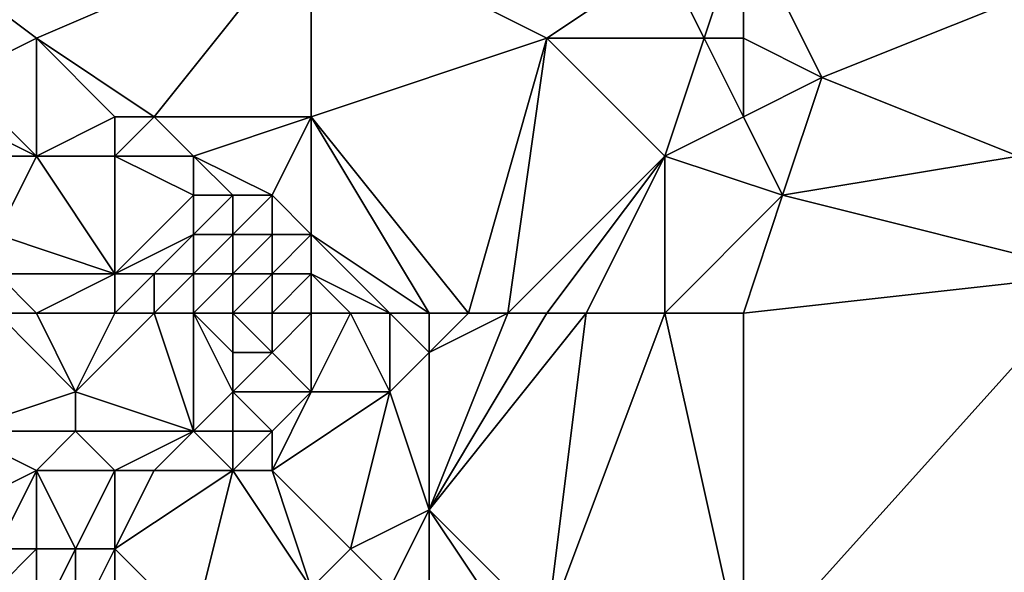
# Model space of a CAD drawing. Units: metres. Extents: x 69375 to 70000, y 346000 to 346500.
# Drawn here: x 69952 to 69977, y 346365 to 346379 of the extents above; entities that cross this region are included whole.
import ezdxf

# ---------------------------------------------------------------- set-up
doc = ezdxf.new("R2010")
doc.units = ezdxf.units.M
doc.layers.add('Terrain', color=15, linetype='Continuous')

msp = doc.modelspace()

# ---------------------------------------------------------------- linework, layer by layer
at = {"layer": 'Terrain'}
for points in [[(69950, 346378, 267.63), (69952, 346379, 267.57), (69948, 346382, 267.6), (69950, 346378, 267.63)], [(69952, 346379, 267.57), (69959, 346382, 267.51), (69948, 346382, 267.6), (69952, 346379, 267.57)], [(69955, 346377, 267.74), (69959, 346382, 267.51), (69952, 346379, 267.57), (69955, 346377, 267.74)], [(69959, 346377, 267.86), (69959, 346382, 267.51), (69955, 346377, 267.74), (69959, 346377, 267.86)], [(69959, 346377, 267.86), (69965, 346379, 267.7), (69959, 346382, 267.51), (69959, 346377, 267.86)], [(69959, 346382, 267.51), (69965, 346379, 267.7), (69968, 346381, 267.45), (69959, 346382, 267.51)], [(69969, 346379, 267.5), (69970, 346382, 267.5), (69968, 346381, 267.45), (69969, 346379, 267.5)], [(69970, 346379, 267.49), (69970, 346382, 267.5), (69969, 346379, 267.5), (69970, 346379, 267.49)], [(69972, 346378, 267.48), (69982, 346382, 267.57), (69970, 346382, 267.5), (69972, 346378, 267.48)], [(69972, 346378, 267.48), (69970, 346382, 267.5), (69970, 346379, 267.49), (69972, 346378, 267.48)], [(69977, 346376, 267.49), (69982, 346382, 267.57), (69972, 346378, 267.48), (69977, 346376, 267.49)], [(69969, 346379, 267.5), (69968, 346381, 267.45), (69965, 346379, 267.7), (69969, 346379, 267.5)], [(69952, 346376, 268.26), (69952, 346379, 267.57), (69950, 346378, 267.63), (69952, 346376, 268.26)], [(69952, 346376, 268.26), (69954, 346377, 267.74), (69952, 346379, 267.57), (69952, 346376, 268.26)], [(69955, 346377, 267.74), (69952, 346379, 267.57), (69954, 346377, 267.74), (69955, 346377, 267.74)], [(69959, 346377, 267.86), (69963, 346372, 267.78), (69965, 346379, 267.7), (69959, 346377, 267.86)], [(69964, 346372, 267.78), (69965, 346379, 267.7), (69963, 346372, 267.78), (69964, 346372, 267.78)], [(69964, 346372, 267.78), (69968, 346376, 267.76), (69965, 346379, 267.7), (69964, 346372, 267.78)], [(69968, 346376, 267.76), (69969, 346379, 267.5), (69965, 346379, 267.7), (69968, 346376, 267.76)], [(69968, 346376, 267.76), (69970, 346377, 267.77), (69969, 346379, 267.5), (69968, 346376, 267.76)], [(69970, 346377, 267.77), (69970, 346379, 267.49), (69969, 346379, 267.5), (69970, 346377, 267.77)], [(69972, 346378, 267.48), (69970, 346379, 267.49), (69970, 346377, 267.77), (69972, 346378, 267.48)], [(69952, 346376, 268.26), (69950, 346378, 267.63), (69950, 346377, 267.87), (69952, 346376, 268.26)], [(69971, 346375, 267.76), (69972, 346378, 267.48), (69970, 346377, 267.77), (69971, 346375, 267.76)], [(69971, 346375, 267.76), (69977, 346376, 267.49), (69972, 346378, 267.48), (69971, 346375, 267.76)], [(69952, 346376, 268.26), (69950, 346377, 267.87), (69951, 346376, 268.45), (69952, 346376, 268.26)], [(69954, 346376, 267.93), (69954, 346377, 267.74), (69952, 346376, 268.26), (69954, 346376, 267.93)], [(69956, 346376, 267.86), (69955, 346377, 267.74), (69954, 346376, 267.93), (69956, 346376, 267.86)], [(69954, 346376, 267.93), (69955, 346377, 267.74), (69954, 346377, 267.74), (69954, 346376, 267.93)], [(69956, 346376, 267.86), (69959, 346377, 267.86), (69955, 346377, 267.74), (69956, 346376, 267.86)], [(69958, 346375, 267.9), (69959, 346377, 267.86), (69956, 346376, 267.86), (69958, 346375, 267.9)], [(69959, 346374, 267.9), (69959, 346377, 267.86), (69958, 346375, 267.9), (69959, 346374, 267.9)], [(69959, 346374, 267.9), (69962, 346372, 267.78), (69959, 346377, 267.86), (69959, 346374, 267.9)], [(69959, 346377, 267.86), (69962, 346372, 267.78), (69963, 346372, 267.78), (69959, 346377, 267.86)], [(69971, 346375, 267.76), (69970, 346377, 267.77), (69968, 346376, 267.76), (69971, 346375, 267.76)], [(69954, 346373, 269.7), (69952, 346376, 268.26), (69951, 346374, 269.6), (69954, 346373, 269.7)], [(69951, 346374, 269.6), (69952, 346376, 268.26), (69951, 346376, 268.45), (69951, 346374, 269.6)], [(69954, 346373, 269.7), (69954, 346376, 267.93), (69952, 346376, 268.26), (69954, 346373, 269.7)], [(69954, 346373, 269.7), (69956, 346375, 268.21), (69954, 346376, 267.93), (69954, 346373, 269.7)], [(69956, 346375, 268.21), (69956, 346376, 267.86), (69954, 346376, 267.93), (69956, 346375, 268.21)], [(69958, 346375, 267.9), (69956, 346376, 267.86), (69957, 346375, 267.91), (69958, 346375, 267.9)], [(69957, 346375, 267.91), (69956, 346376, 267.86), (69956, 346375, 268.21), (69957, 346375, 267.91)], [(69965, 346372, 267.75), (69968, 346376, 267.76), (69964, 346372, 267.78), (69965, 346372, 267.75)], [(69966, 346372, 267.73), (69968, 346376, 267.76), (69965, 346372, 267.75), (69966, 346372, 267.73)], [(69968, 346372, 267.72), (69968, 346376, 267.76), (69966, 346372, 267.73), (69968, 346372, 267.72)], [(69971, 346375, 267.76), (69968, 346376, 267.76), (69968, 346372, 267.72), (69971, 346375, 267.76)], [(69979, 346373, 267.51), (69977, 346376, 267.49), (69971, 346375, 267.76), (69979, 346373, 267.51)], [(69954, 346373, 269.7), (69956, 346374, 268.78), (69956, 346375, 268.21), (69954, 346373, 269.7)], [(69957, 346374, 268.25), (69957, 346375, 267.91), (69956, 346374, 268.78), (69957, 346374, 268.25)], [(69956, 346374, 268.78), (69957, 346375, 267.91), (69956, 346375, 268.21), (69956, 346374, 268.78)], [(69958, 346374, 268.04), (69958, 346375, 267.9), (69957, 346374, 268.25), (69958, 346374, 268.04)], [(69957, 346374, 268.25), (69958, 346375, 267.9), (69957, 346375, 267.91), (69957, 346374, 268.25)], [(69959, 346374, 267.9), (69958, 346375, 267.9), (69958, 346374, 268.04), (69959, 346374, 267.9)], [(69971, 346375, 267.76), (69968, 346372, 267.72), (69970, 346372, 267.73), (69971, 346375, 267.76)], [(69979, 346373, 267.51), (69971, 346375, 267.76), (69970, 346372, 267.73), (69979, 346373, 267.51)], [(69954, 346373, 269.7), (69951, 346374, 269.6), (69951, 346373, 270.17), (69954, 346373, 269.7)], [(69955, 346373, 269.46), (69956, 346374, 268.78), (69954, 346373, 269.7), (69955, 346373, 269.46)], [(69956, 346373, 269.16), (69956, 346374, 268.78), (69955, 346373, 269.46), (69956, 346373, 269.16)], [(69957, 346373, 268.73), (69957, 346374, 268.25), (69956, 346373, 269.16), (69957, 346373, 268.73)], [(69956, 346373, 269.16), (69957, 346374, 268.25), (69956, 346374, 268.78), (69956, 346373, 269.16)], [(69958, 346373, 268.36), (69958, 346374, 268.04), (69957, 346373, 268.73), (69958, 346373, 268.36)], [(69957, 346373, 268.73), (69958, 346374, 268.04), (69957, 346374, 268.25), (69957, 346373, 268.73)], [(69959, 346373, 268.07), (69959, 346374, 267.9), (69958, 346373, 268.36), (69959, 346373, 268.07)], [(69958, 346373, 268.36), (69959, 346374, 267.9), (69958, 346374, 268.04), (69958, 346373, 268.36)], [(69959, 346373, 268.07), (69961, 346372, 267.87), (69959, 346374, 267.9), (69959, 346373, 268.07)], [(69959, 346374, 267.9), (69961, 346372, 267.87), (69962, 346372, 267.78), (69959, 346374, 267.9)], [(69952, 346372, 270.55), (69954, 346373, 269.7), (69951, 346373, 270.17), (69952, 346372, 270.55)], [(69952, 346372, 270.55), (69951, 346373, 270.17), (69951, 346372, 270.83), (69952, 346372, 270.55)], [(69954, 346372, 270.23), (69954, 346373, 269.7), (69952, 346372, 270.55), (69954, 346372, 270.23)], [(69955, 346372, 270), (69955, 346373, 269.46), (69954, 346372, 270.23), (69955, 346372, 270)], [(69954, 346372, 270.23), (69955, 346373, 269.46), (69954, 346373, 269.7), (69954, 346372, 270.23)], [(69956, 346372, 269.64), (69956, 346373, 269.16), (69955, 346372, 270), (69956, 346372, 269.64)], [(69955, 346372, 270), (69956, 346373, 269.16), (69955, 346373, 269.46), (69955, 346372, 270)], [(69957, 346372, 269.28), (69957, 346373, 268.73), (69956, 346372, 269.64), (69957, 346372, 269.28)], [(69956, 346372, 269.64), (69957, 346373, 268.73), (69956, 346373, 269.16), (69956, 346372, 269.64)], [(69958, 346372, 269.03), (69958, 346373, 268.36), (69957, 346372, 269.28), (69958, 346372, 269.03)], [(69957, 346372, 269.28), (69958, 346373, 268.36), (69957, 346373, 268.73), (69957, 346372, 269.28)], [(69959, 346372, 268.6), (69959, 346373, 268.07), (69958, 346372, 269.03), (69959, 346372, 268.6)], [(69958, 346372, 269.03), (69959, 346373, 268.07), (69958, 346373, 268.36), (69958, 346372, 269.03)], [(69959, 346372, 268.6), (69960, 346372, 268.09), (69959, 346373, 268.07), (69959, 346372, 268.6)], [(69959, 346373, 268.07), (69960, 346372, 268.09), (69961, 346372, 267.87), (69959, 346373, 268.07)], [(69979, 346373, 267.51), (69970, 346372, 267.73), (69970, 346363, 267.54), (69979, 346373, 267.51)], [(69979, 346373, 267.51), (69970, 346363, 267.54), (69982, 346363, 267.56), (69979, 346373, 267.51)], [(69951, 346372, 270.83), (69950, 346369, 272.35), (69953, 346370, 271.32), (69951, 346372, 270.83)], [(69952, 346372, 270.55), (69951, 346372, 270.83), (69953, 346370, 271.32), (69952, 346372, 270.55)], [(69954, 346372, 270.23), (69952, 346372, 270.55), (69953, 346370, 271.32), (69954, 346372, 270.23)], [(69955, 346372, 270), (69954, 346372, 270.23), (69953, 346370, 271.32), (69955, 346372, 270)], [(69955, 346372, 270), (69953, 346370, 271.32), (69956, 346369, 270.58), (69955, 346372, 270)], [(69956, 346372, 269.64), (69955, 346372, 270), (69956, 346369, 270.58), (69956, 346372, 269.64)], [(69957, 346372, 269.28), (69956, 346372, 269.64), (69957, 346371, 269.73), (69957, 346372, 269.28)], [(69956, 346372, 269.64), (69956, 346369, 270.58), (69957, 346370, 269.93), (69956, 346372, 269.64)], [(69956, 346372, 269.64), (69957, 346370, 269.93), (69957, 346371, 269.73), (69956, 346372, 269.64)], [(69958, 346372, 269.03), (69957, 346372, 269.28), (69958, 346371, 269.6), (69958, 346372, 269.03)], [(69957, 346372, 269.28), (69957, 346371, 269.73), (69958, 346371, 269.6), (69957, 346372, 269.28)], [(69959, 346372, 268.6), (69958, 346371, 269.6), (69959, 346370, 268.99), (69959, 346372, 268.6)], [(69959, 346372, 268.6), (69958, 346372, 269.03), (69958, 346371, 269.6), (69959, 346372, 268.6)], [(69959, 346370, 268.99), (69961, 346370, 268.02), (69960, 346372, 268.09), (69959, 346370, 268.99)], [(69959, 346372, 268.6), (69959, 346370, 268.99), (69960, 346372, 268.09), (69959, 346372, 268.6)], [(69961, 346372, 267.87), (69960, 346372, 268.09), (69961, 346370, 268.02), (69961, 346372, 267.87)], [(69962, 346372, 267.78), (69961, 346372, 267.87), (69962, 346371, 267.76), (69962, 346372, 267.78)], [(69961, 346372, 267.87), (69961, 346370, 268.02), (69962, 346371, 267.76), (69961, 346372, 267.87)], [(69966, 346372, 267.73), (69965, 346372, 267.75), (69962, 346367, 267.86), (69966, 346372, 267.73)], [(69966, 346372, 267.73), (69962, 346367, 267.86), (69965, 346364, 267.5), (69966, 346372, 267.73)], [(69965, 346372, 267.75), (69964, 346372, 267.78), (69962, 346367, 267.86), (69965, 346372, 267.75)], [(69964, 346372, 267.78), (69963, 346372, 267.78), (69962, 346371, 267.76), (69964, 346372, 267.78)], [(69964, 346372, 267.78), (69962, 346371, 267.76), (69962, 346367, 267.86), (69964, 346372, 267.78)], [(69963, 346372, 267.78), (69962, 346372, 267.78), (69962, 346371, 267.76), (69963, 346372, 267.78)], [(69968, 346372, 267.72), (69966, 346372, 267.73), (69965, 346364, 267.5), (69968, 346372, 267.72)], [(69968, 346372, 267.72), (69965, 346364, 267.5), (69970, 346363, 267.54), (69968, 346372, 267.72)], [(69970, 346372, 267.73), (69968, 346372, 267.72), (69970, 346363, 267.54), (69970, 346372, 267.73)], [(69959, 346370, 268.99), (69958, 346371, 269.6), (69957, 346370, 269.93), (69959, 346370, 268.99)], [(69957, 346370, 269.93), (69958, 346371, 269.6), (69957, 346371, 269.73), (69957, 346370, 269.93)], [(69962, 346367, 267.86), (69962, 346371, 267.76), (69961, 346370, 268.02), (69962, 346367, 267.86)], [(69953, 346369, 271.97), (69953, 346370, 271.32), (69950, 346369, 272.35), (69953, 346369, 271.97)], [(69956, 346369, 270.58), (69953, 346370, 271.32), (69953, 346369, 271.97), (69956, 346369, 270.58)], [(69957, 346369, 270.42), (69957, 346370, 269.93), (69956, 346369, 270.58), (69957, 346369, 270.42)], [(69958, 346369, 269.97), (69957, 346370, 269.93), (69957, 346369, 270.42), (69958, 346369, 269.97)], [(69958, 346369, 269.97), (69959, 346370, 268.99), (69957, 346370, 269.93), (69958, 346369, 269.97)], [(69958, 346368, 269.81), (69960, 346366, 268.73), (69961, 346370, 268.02), (69958, 346368, 269.81)], [(69958, 346368, 269.81), (69961, 346370, 268.02), (69959, 346370, 268.99), (69958, 346368, 269.81)], [(69958, 346368, 269.81), (69959, 346370, 268.99), (69958, 346369, 269.97), (69958, 346368, 269.81)], [(69960, 346366, 268.73), (69962, 346367, 267.86), (69961, 346370, 268.02), (69960, 346366, 268.73)], [(69950, 346367, 273.66), (69952, 346368, 272.72), (69950, 346369, 272.35), (69950, 346367, 273.66)], [(69952, 346368, 272.72), (69953, 346369, 271.97), (69950, 346369, 272.35), (69952, 346368, 272.72)], [(69954, 346368, 272), (69953, 346369, 271.97), (69952, 346368, 272.72), (69954, 346368, 272)], [(69954, 346368, 272), (69956, 346369, 270.58), (69953, 346369, 271.97), (69954, 346368, 272)], [(69955, 346368, 271.3), (69956, 346369, 270.58), (69954, 346368, 272), (69955, 346368, 271.3)], [(69957, 346368, 270.59), (69956, 346369, 270.58), (69955, 346368, 271.3), (69957, 346368, 270.59)], [(69957, 346368, 270.59), (69957, 346369, 270.42), (69956, 346369, 270.58), (69957, 346368, 270.59)], [(69958, 346368, 269.81), (69958, 346369, 269.97), (69957, 346368, 270.59), (69958, 346368, 269.81)], [(69957, 346368, 270.59), (69958, 346369, 269.97), (69957, 346369, 270.42), (69957, 346368, 270.59)], [(69951, 346366, 273.86), (69952, 346368, 272.72), (69950, 346367, 273.66), (69951, 346366, 273.86)], [(69952, 346366, 273.59), (69952, 346368, 272.72), (69951, 346366, 273.86), (69952, 346366, 273.59)], [(69953, 346366, 273.25), (69954, 346368, 272), (69952, 346368, 272.72), (69953, 346366, 273.25)], [(69953, 346366, 273.25), (69952, 346368, 272.72), (69952, 346366, 273.59), (69953, 346366, 273.25)], [(69954, 346366, 272.61), (69954, 346368, 272), (69953, 346366, 273.25), (69954, 346366, 272.61)], [(69956, 346364, 271.79), (69957, 346368, 270.59), (69954, 346366, 272.61), (69956, 346364, 271.79)], [(69954, 346366, 272.61), (69957, 346368, 270.59), (69955, 346368, 271.3), (69954, 346366, 272.61)], [(69954, 346366, 272.61), (69955, 346368, 271.3), (69954, 346368, 272), (69954, 346366, 272.61)], [(69956, 346364, 271.79), (69959, 346365, 269.61), (69957, 346368, 270.59), (69956, 346364, 271.79)], [(69959, 346365, 269.61), (69958, 346368, 269.81), (69957, 346368, 270.59), (69959, 346365, 269.61)], [(69959, 346365, 269.61), (69960, 346366, 268.73), (69958, 346368, 269.81), (69959, 346365, 269.61)], [(69961, 346365, 268.04), (69962, 346367, 267.86), (69960, 346366, 268.73), (69961, 346365, 268.04)], [(69962, 346365, 267.73), (69962, 346367, 267.86), (69961, 346365, 268.04), (69962, 346365, 267.73)], [(69965, 346364, 267.5), (69962, 346367, 267.86), (69964, 346364, 267.49), (69965, 346364, 267.5)], [(69964, 346364, 267.49), (69962, 346367, 267.86), (69962, 346365, 267.73), (69964, 346364, 267.49)], [(69952, 346364, 274.35), (69952, 346366, 273.59), (69951, 346365, 274.34), (69952, 346364, 274.35)], [(69951, 346365, 274.34), (69952, 346366, 273.59), (69951, 346366, 273.86), (69951, 346365, 274.34)], [(69953, 346364, 273.8), (69953, 346366, 273.25), (69952, 346364, 274.35), (69953, 346364, 273.8)], [(69952, 346364, 274.35), (69953, 346366, 273.25), (69952, 346366, 273.59), (69952, 346364, 274.35)], [(69954, 346364, 273.19), (69954, 346366, 272.61), (69953, 346364, 273.8), (69954, 346364, 273.19)], [(69953, 346364, 273.8), (69954, 346366, 272.61), (69953, 346366, 273.25), (69953, 346364, 273.8)], [(69956, 346364, 271.79), (69954, 346366, 272.61), (69954, 346364, 273.19), (69956, 346364, 271.79)], [(69959, 346365, 269.61), (69961, 346365, 268.04), (69960, 346366, 268.73), (69959, 346365, 269.61)]]:
    msp.add_3dface(points, dxfattribs=at)

doc.saveas('drawing.dxf')
